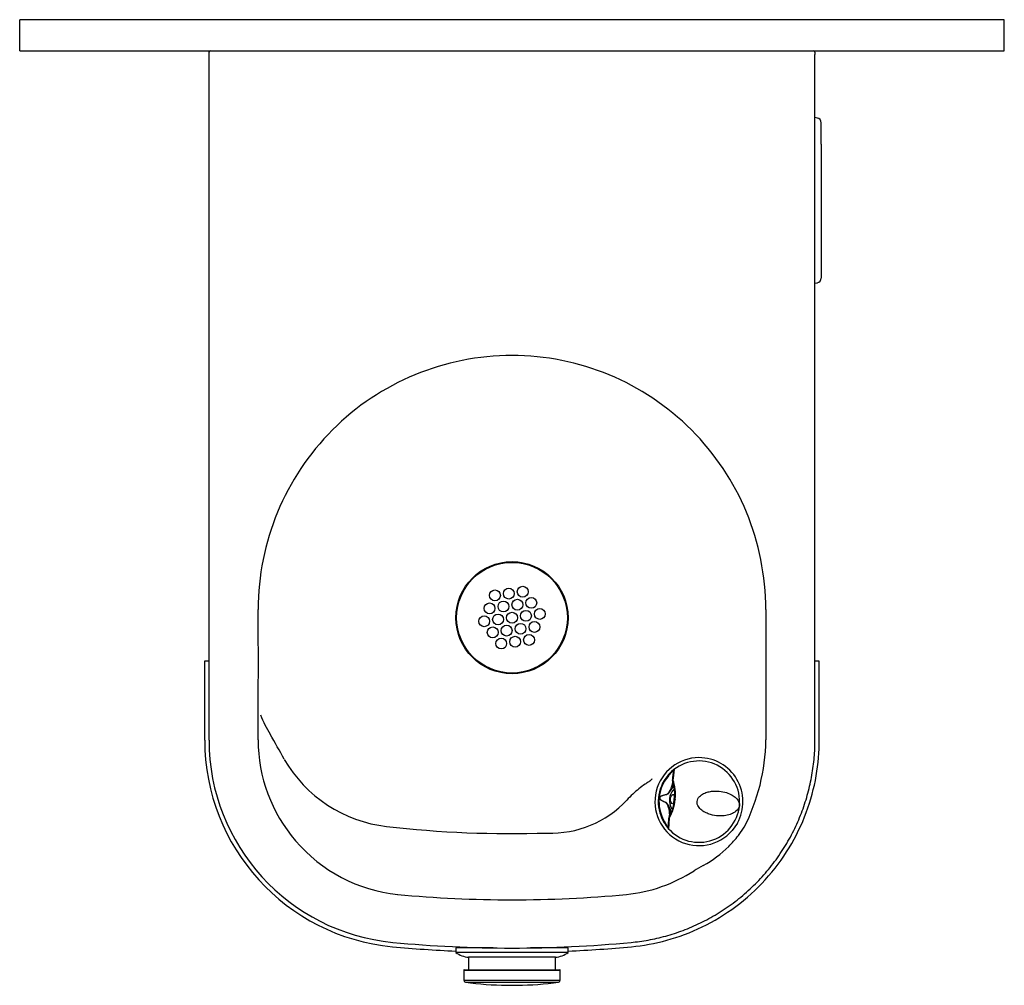
# Model space of a CAD drawing. Units: inches. Extents: x -9.9 to 9.9, y -10.1 to 9.3.
import ezdxf

# ---------------------------------------------------------------- set-up
doc = ezdxf.new("R2010")
doc.units = ezdxf.units.IN
doc.header["$MEASUREMENT"] = 0
doc.layers.add('1_REV_BLOCK_COL_A', color=7, linetype='Continuous')

msp = doc.modelspace()

# ---------------------------------------------------------------- linework, layer by layer
at = {"layer": '1_REV_BLOCK_COL_A', "color": 7, "linetype": 'Continuous'}
for p, q in [((9.875, 9.313), (-9.875, 9.313)), ((-9.875, 8.688), (-9.875, 9.313)), ((9.875, 8.688), (9.875, 9.313)), ((-9.875, 8.688), (9.875, 8.688)), ((-6.078, 8.658), (-6.078, 8.613)), ((-6.078, 8.613), (-6.078, -5.14)), ((-6.048, 8.688), (6.047, 8.688)), ((6.077, 8.658), (6.077, 8.613)), ((6.077, -5.14), (6.077, 8.613)), ((6.125, 7.339), (6.077, 7.348)), ((6.203, 6.815), (6.203, 7.246)), ((6.203, 6.815), (6.203, 4.56)), ((6.203, 4.56), (6.203, 4.13)), ((6.077, 4.028), (6.125, 4.036)), ((5.09, -2.517), (5.091, -2.684)), ((-6.165, -3.557), (-6.165, -5.14)), ((-6.078, -3.557), (-6.165, -3.557)), ((6.164, -3.557), (6.077, -3.557)), ((6.164, -5.14), (6.164, -3.557)), ((3.221, -5.951), (3.225, -5.92)), ((3.226, -5.917), (3.224, -5.929)), ((3.226, -5.914), (3.226, -5.914)), ((3.226, -5.914), (3.226, -5.916)), ((3.232, -5.906), (3.228, -5.938)), ((3.233, -5.9), (3.232, -5.905)), ((3.232, -5.905), (3.232, -5.906)), ((3.242, -5.754), (3.236, -5.817)), ((3.216, -6.016), (3.216, -6.023)), ((3.222, -5.961), (3.22, -5.985)), ((2.961, -6.303), (2.962, -6.294)), ((2.963, -6.294), (2.962, -6.303)), ((3.273, -6.323), (3.272, -6.333)), ((3.148, -6.72), (3.15, -6.689)), ((3.154, -6.703), (3.152, -6.735)), ((3.155, -6.655), (3.153, -6.68)), ((3.159, -6.618), (3.158, -6.625)), ((3.158, -6.625), (3.158, -6.625)), ((3.139, -6.822), (3.133, -6.887)), ((3.147, -6.726), (3.148, -6.722)), ((3.152, -6.735), (3.152, -6.737)), ((3.152, -6.737), (3.152, -6.742)), ((4.52, -6.807), (4.416, -6.954)), ((4.54, -7.056), (4.657, -6.89)), ((-0.378, -9.31), (-1.125, -9.31)), ((-1.125, -9.31), (-1.125, -9.4)), ((1.125, -9.4), (-1.125, -9.4)), ((-0.618, -9.305), (-0.618, -9.31)), ((1.125, -9.31), (0.374, -9.31)), ((0.618, -9.31), (0.618, -9.305)), ((1.125, -9.4), (1.125, -9.31)), ((0.875, -9.498), (-0.875, -9.498)), ((-0.875, -9.498), (-0.875, -9.747)), ((0.875, -9.747), (0.875, -9.498)), ((-0.969, -9.757), (0.969, -9.757)), ((-0.969, -9.757), (-0.969, -9.957)), ((-0.959, -9.747), (0.959, -9.747)), ((0.969, -9.957), (0.969, -9.757)), ((-0.969, -9.957), (0.969, -9.957)), ((-0.934, -9.997), (0.934, -9.997)), ((-0.104, -10.059), (0.104, -10.059))]:
    msp.add_line(p, q, dxfattribs=at)
for centre, radius in [((0, -2.684), 1.125), ((0, -2.684), 1.11), ((-0.342, -2.237), 0.109), ((-0.064, -2.201), 0.109), ((0.215, -2.164), 0.109), ((-0.171, -2.46), 0.109), ((0.108, -2.424), 0.109), ((0.386, -2.387), 0.109), ((-0.45, -2.497), 0.109), ((0.279, -2.647), 0.109), ((0.558, -2.61), 0.109), ((-0.558, -2.757), 0.109), ((-0.279, -2.72), 0.109), ((0, -2.684), 0.109), ((0.45, -2.87), 0.109), ((-0.387, -2.98), 0.109), ((-0.108, -2.943), 0.109), ((0.171, -2.907), 0.109), ((-0.216, -3.203), 0.109), ((0.063, -3.167), 0.109), ((0.342, -3.13), 0.109)]:
    msp.add_circle(centre, radius, dxfattribs=at)
for centre, radius, start, end in [((-6.048, 8.658), 0.03, 90, 180), ((6.047, 8.658), 0.03, 0, 90), ((6.108, 7.246), 0.095, 0, 80), ((6.108, 4.13), 0.095, 280, 0), ((0, -2.514), 5.09, 89.999, 180.0436), ((0, -2.515), 5.09, 359.9797, 90.0029), ((-245.452, -3.625), 240.364, 359.63949, 0.26384), ((649.578, -3.558), 644.489, 179.922221, 180.140295), ((-2.999, -3.853), 2.189, 200.9608, 212.2841), ((-15.781, -11.435), 12.673, 27.7934, 30.4001), ((-2, -5.14), 4.164, 180, 264.535), ((-2, -5.14), 4.077, 180, 264.535), ((-1.994, -5.135), 3.098, 180.0544, 220.7772), ((1.129, -5.085), 3.963, 332.9112, 359.1668), ((0.875, -5.086), 4.217, 359.227, 359.3075), ((-2.202, -4.156), 2.735, 210.0702, 263.449), ((3.75, -6.375), 0.883, 90, 318.9608), ((3.75, -6.375), 0.883, 330.7057, 90), ((3.75, -6.375), 0.816, 354.4773, 132.3348), ((3.75, -6.375), 0.816, 140.1531, 208.8015), ((3.739, -6.374), 0.791, 140.1531, 208.8015), ((3.75, -6.375), 0.816, 132.3348, 140.1531), ((3.765, -6.331), 0.785, 136.205, 143.7172), ((3.185, -5.91), 0.0407, 349.8454, 353.8073), ((3.209, -5.914), 0.0172, 347.8502, 351.6057), ((3.267, -5.752), 0.0248, 127.5191, 174.5402), ((6.16, -6.27), 2.954, 173.9758, 175.0323), ((3.246, -5.953), 0.025, 175.5658, 202.9851), ((2.424, -6.23), 0.842, 353.7202, 18.4303), ((2.401, -6.23), 0.877, 353.8771, 19.4081), ((3.816, -6.09), 0.584, 171.7576, 174.5104), ((3.427, -6.343), 0.269, 173.4375, 175.5172), ((0.781, -4.924), 2.082, 267.8852, 316.945), ((3.75, -6.375), 0.816, 216.6198, 354.4773), ((2.407, -6.257), 0.857, 330.6753, 354.9509), ((2.378, -6.252), 0.898, 329.8466, 354.7882), ((3.92, -6.391), 0.662, 173.9332, 175.1594), ((3.175, -6.692), 0.025, 145.9695, 173.5283), ((5.296, -6.866), 2.151, 173.6153, 175.0418), ((3.698, -6.664), 0.522, 173.9861, 177.0022), ((0, 15.099), 22.115, 263.4708, 271.8237), ((3.75, -6.375), 0.816, 208.8015, 216.6198), ((3.756, -6.42), 0.785, 205.2376, 212.7495), ((3.157, -6.894), 0.0248, 174.4144, 221.4356), ((3.121, -6.722), 0.0267, 357.2164, 0.4688), ((0.989, -4.091), 4.626, 316.5477, 320.1465), ((-1.983, -5.166), 3.086, 220.2117, 264.2284), ((2.636, -5.535), 2.439, 299.4711, 314.5624), ((4.922, -9.814), 2.414, 116.7576, 121.7425), ((1.981, -5.166), 3.087, 275.8252, 302.7827), ((0.003, 16.498), 24.841, 264.694, 275.2924), ((0, 15.765), 25.077, 264.535, 275.4651), ((0, 15.765), 25.164, 264.535, 267.4377), ((-0.825, -9), 0.5, 233.1287, 264.2597), ((0, 15.765), 25.078, 267.9381, 268.3005), ((0, 15.765), 25.078, 271.6995, 272.0619), ((0.825, -9), 0.5, 275.7403, 306.8713), ((0, 15.765), 25.164, 272.5623, 275.4651), ((-0.959, -9.757), 0.01, 90, 180), ((0.959, -9.757), 0.01, 0, 90), ((-0.929, -9.957), 0.04, 180, 262.2986), ((0.004, -3.06), 7, 262.2986, 269.1203), ((-0.004, -3.06), 7, 270.8797, 277.7014), ((0.929, -9.957), 0.04, 277.7014, 0)]:
    msp.add_arc(centre, radius, start, end, dxfattribs=at)
for centre, major_axis, ratio, start_param, end_param in [((3.143, -5.868), (0.0192, -0.016), 0.254837, 3.141593, 4.355163), ((3.217, -5.79), (0.0168, -0.0185), 0.620581, 3.141593, 4.111266), ((3.25, -5.922), (0.0246, -0.0045), 0.884361, 2.531323, 3.238066), ((3.251, -5.916), (-0.0249, 0.0022), 0.915111, 5.587111, 6.276234), ((3.25, -5.921), (0.0247, -0.0041), 0.894255, 2.517334, 3.142518), ((3.246, -5.953), (0.023, 0.0098), 0.913237, 2.000043, 3.177995), ((3.246, -5.953), (-0.0249, 0.0022), 0.823957, 5.570614, 6.271008), ((3.175, -6.692), (0.0207, -0.014), 0.913237, 3.100663, 4.283142), ((3.175, -6.692), (-0.0249, 0.0027), 0.823957, 0.012177, 0.712571), ((3.057, -6.756), (0.0219, 0.012), 0.254837, 1.928022, 3.141593), ((3.115, -6.846), (0.0201, 0.0149), 0.620581, 2.171919, 3.141593), ((3.173, -6.723), (0.025, -0.0003), 0.884361, 3.045119, 3.751862), ((3.173, -6.724), (0.025, -0.0007), 0.894255, 3.138552, 3.765852), ((3.172, -6.729), (-0.0249, 0.0026), 0.915111, 0.006951, 0.696074)]:
    msp.add_ellipse(centre, major_axis=major_axis, ratio=ratio, start_param=start_param, end_param=end_param, dxfattribs=at)
msp.add_rational_spline([(2.388, -9.199), (3.957, -9.048), (5.017, -7.882), (6.077, -6.716), (6.077, -5.14)], [1, 0.870035678445, 0.870035678445, 0.870035678445, 1], degree=2, knots=[0, 0, 0, 0.5, 0.5, 1, 1, 1], dxfattribs=at)
for points, knots in [([(2.397, -9.285), (2.629, -9.263), (2.867, -9.22), (3.344, -9.089), (3.583, -9), (4.049, -8.774), (4.275, -8.638), (4.701, -8.32), (4.901, -8.139), (5.262, -7.742), (5.423, -7.526), (5.699, -7.071), (5.813, -6.833), (5.994, -6.348), (6.059, -6.102), (6.145, -5.614), (6.164, -5.373), (6.164, -5.14)], [0, 0, 0, 0, 0.125, 0.125, 0.25, 0.25, 0.375, 0.375, 0.5, 0.5, 0.625, 0.625, 0.75, 0.75, 0.875, 0.875, 1, 1, 1, 1]), ([(2.803, -5.92), (2.801, -5.925), (2.799, -5.93), (2.792, -5.939), (2.788, -5.942), (2.78, -5.95), (2.771, -5.956), (2.752, -5.97), (2.718, -5.992), (2.647, -6.039), (2.543, -6.115), (2.42, -6.222), (2.341, -6.303), (2.303, -6.346)], [0, 0, 0, 0, 0.023164, 0.023164, 0.047837, 0.047837, 0.074125, 0.10118, 0.156543, 0.270124, 0.50503, 0.74902, 1, 1, 1, 1]), ([(3.243, -5.748), (3.243, -5.748), (3.243, -5.748), (3.241, -5.749), (3.239, -5.75), (3.236, -5.752), (3.234, -5.754), (3.23, -5.757), (3.228, -5.76), (3.223, -5.764), (3.22, -5.767), (3.212, -5.775), (3.205, -5.781), (3.198, -5.788)], [0, 0, 0, 0, 0.18524, 0.18524, 0.321033, 0.321033, 0.456826, 0.456826, 0.59262, 0.59262, 0.728413, 0.728413, 1, 1, 1, 1]), ([(3.201, -5.772), (3.209, -5.764), (3.216, -5.758), (3.23, -5.747), (3.236, -5.742), (3.243, -5.737), (3.245, -5.735), (3.248, -5.733), (3.25, -5.732), (3.253, -5.73), (3.253, -5.73), (3.252, -5.732)], [0, 0, 0, 0, 0.25, 0.25, 0.5, 0.5, 0.625, 0.625, 0.75, 0.75, 1, 1, 1, 1]), ([(3.226, -5.914), (3.228, -5.889), (3.23, -5.867), (3.234, -5.829), (3.236, -5.813), (3.24, -5.786), (3.241, -5.775), (3.242, -5.763), (3.242, -5.759), (3.242, -5.754), (3.242, -5.751), (3.243, -5.749)], [0, 0, 0, 0, 0.25, 0.25, 0.5, 0.5, 0.75, 0.75, 0.875, 0.875, 1, 1, 1, 1]), ([(3.252, -5.732), (3.252, -5.734), (3.252, -5.736), (3.251, -5.742), (3.251, -5.746), (3.25, -5.758), (3.249, -5.769), (3.245, -5.797), (3.243, -5.813), (3.238, -5.852), (3.236, -5.874), (3.233, -5.9)], [0, 0, 0, 0, 0.125, 0.125, 0.25, 0.25, 0.5, 0.5, 0.75, 0.75, 1, 1, 1, 1]), ([(3.097, -6.23), (3.103, -6.228), (3.108, -6.225), (3.118, -6.218), (3.122, -6.214), (3.134, -6.202), (3.142, -6.192), (3.155, -6.173), (3.161, -6.164), (3.173, -6.144), (3.178, -6.135), (3.188, -6.115), (3.192, -6.106), (3.2, -6.086), (3.204, -6.077), (3.212, -6.052), (3.216, -6.036), (3.217, -6.022)], [0, 0, 0, 0, 0.065291, 0.065291, 0.130582, 0.130582, 0.261164, 0.261164, 0.391746, 0.391746, 0.522329, 0.522329, 0.652911, 0.652911, 0.783493, 0.783493, 1, 1, 1, 1]), ([(3.234, -6.034), (3.234, -6.051), (3.229, -6.068), (3.219, -6.094), (3.214, -6.103), (3.205, -6.121), (3.2, -6.13), (3.189, -6.149), (3.182, -6.158), (3.169, -6.176), (3.162, -6.185), (3.147, -6.202), (3.139, -6.211), (3.125, -6.222), (3.12, -6.225), (3.11, -6.231), (3.104, -6.234), (3.098, -6.235)], [0, 0, 0, 0, 0.25, 0.25, 0.375, 0.375, 0.5, 0.5, 0.625, 0.625, 0.75, 0.75, 0.875, 0.875, 0.9375, 0.9375, 1, 1, 1, 1]), ([(3.258, -6.12), (3.248, -6.127), (3.239, -6.136), (3.193, -6.185), (3.167, -6.245), (3.159, -6.313)], [0, 0, 0, 0, 0.189027, 0.189027, 1, 1, 1, 1]), ([(3.234, -6.034), (3.229, -6.033), (3.224, -6.03), (3.218, -6.023), (3.217, -6.018), (3.217, -6.014)], [0, 0, 0, 0, 0.5, 0.5, 1, 1, 1, 1]), ([(3.082, -6.392), (3.07, -6.387), (3.058, -6.382), (3.035, -6.371), (3.023, -6.365), (3.007, -6.356), (3.001, -6.352), (2.991, -6.345), (2.985, -6.341), (2.975, -6.333), (2.971, -6.328), (2.965, -6.32), (2.964, -6.317), (2.961, -6.31), (2.961, -6.307), (2.962, -6.303)], [0, 0, 0, 0, 0.25, 0.25, 0.5, 0.5, 0.625, 0.625, 0.75, 0.75, 0.875, 0.875, 0.9375, 0.9375, 1, 1, 1, 1]), ([(2.963, -6.294), (2.962, -6.29), (2.964, -6.287), (2.967, -6.281), (2.969, -6.278), (2.977, -6.271), (2.982, -6.267), (2.993, -6.261), (2.999, -6.258), (3.011, -6.253), (3.017, -6.251), (3.035, -6.244), (3.048, -6.241), (3.072, -6.235), (3.085, -6.232), (3.097, -6.23)], [0, 0, 0, 0, 0.0625, 0.0625, 0.125, 0.125, 0.25, 0.25, 0.375, 0.375, 0.5, 0.5, 0.75, 0.75, 1, 1, 1, 1]), ([(2.962, -6.303), (2.962, -6.307), (2.963, -6.31), (2.965, -6.317), (2.967, -6.32), (2.973, -6.327), (2.978, -6.332), (2.993, -6.344), (3.004, -6.35), (3.026, -6.362), (3.037, -6.368), (3.06, -6.378), (3.072, -6.382), (3.083, -6.387)], [0, 0, 0, 0, 0.0625, 0.0625, 0.125, 0.125, 0.25, 0.25, 0.5, 0.5, 0.75, 0.75, 1, 1, 1, 1]), ([(3.098, -6.235), (3.086, -6.237), (3.073, -6.239), (3.049, -6.245), (3.037, -6.248), (3.013, -6.255), (3.001, -6.26), (2.984, -6.269), (2.978, -6.272), (2.971, -6.279), (2.969, -6.281), (2.965, -6.287), (2.964, -6.29), (2.963, -6.294)], [0, 0, 0, 0, 0.25, 0.25, 0.5, 0.5, 0.75, 0.75, 0.875, 0.875, 0.9375, 0.9375, 1, 1, 1, 1]), ([(3.178, -6.319), (3.176, -6.346), (3.182, -6.372), (3.2, -6.408), (3.212, -6.418), (3.229, -6.417), (3.235, -6.408), (3.243, -6.376), (3.246, -6.352), (3.251, -6.3), (3.253, -6.276), (3.251, -6.243), (3.247, -6.233), (3.231, -6.229), (3.217, -6.236), (3.192, -6.268), (3.181, -6.293), (3.178, -6.319)], [0, 0, 0, 0, 0.125, 0.125, 0.25, 0.25, 0.375, 0.375, 0.5, 0.5, 0.625, 0.625, 0.75, 0.75, 0.875, 0.875, 1, 1, 1, 1]), ([(4.562, -6.453), (4.566, -6.409), (4.55, -6.363), (4.492, -6.297), (4.467, -6.276), (4.407, -6.238), (4.372, -6.22), (4.291, -6.19), (4.244, -6.178), (4.142, -6.163), (4.086, -6.16), (3.996, -6.168), (3.966, -6.173), (3.904, -6.188), (3.873, -6.199), (3.813, -6.229), (3.783, -6.248), (3.735, -6.3), (3.717, -6.333), (3.709, -6.407), (3.72, -6.443), (3.757, -6.504), (3.782, -6.529), (3.835, -6.569), (3.864, -6.586), (3.921, -6.613), (3.95, -6.624), (4.036, -6.649), (4.092, -6.657), (4.194, -6.662), (4.243, -6.659), (4.329, -6.646), (4.367, -6.635), (4.433, -6.609), (4.462, -6.593), (4.532, -6.54), (4.558, -6.498), (4.562, -6.453)], [0, 0, 0, 0, 0.125, 0.125, 0.1875, 0.1875, 0.25, 0.25, 0.3125, 0.3125, 0.375, 0.375, 0.40625, 0.40625, 0.4375, 0.4375, 0.46875, 0.46875, 0.5, 0.5, 0.53125, 0.53125, 0.5625, 0.5625, 0.59375, 0.59375, 0.625, 0.625, 0.6875, 0.6875, 0.75, 0.75, 0.8125, 0.8125, 0.875, 0.875, 1, 1, 1, 1]), ([(3.159, -6.619), (3.161, -6.604), (3.16, -6.589), (3.157, -6.562), (3.155, -6.552), (3.151, -6.532), (3.149, -6.521), (3.14, -6.49), (3.132, -6.469), (3.118, -6.437), (3.113, -6.426), (3.103, -6.412), (3.1, -6.407), (3.092, -6.398), (3.087, -6.394), (3.082, -6.392)], [0, 0, 0, 0, 0.218366, 0.218366, 0.348638, 0.348638, 0.478911, 0.478911, 0.739455, 0.739455, 0.869728, 0.869728, 0.934864, 0.934864, 1, 1, 1, 1]), ([(3.083, -6.387), (3.089, -6.389), (3.094, -6.392), (3.103, -6.4), (3.107, -6.405), (3.118, -6.418), (3.125, -6.428), (3.137, -6.448), (3.142, -6.459), (3.151, -6.479), (3.156, -6.489), (3.167, -6.519), (3.173, -6.538), (3.178, -6.566), (3.179, -6.576), (3.18, -6.593), (3.18, -6.602), (3.179, -6.61)], [0, 0, 0, 0, 0.0625, 0.0625, 0.125, 0.125, 0.25, 0.25, 0.375, 0.375, 0.5, 0.5, 0.75, 0.75, 0.875, 0.875, 1, 1, 1, 1]), ([(3.158, -6.322), (3.153, -6.39), (3.167, -6.454), (3.202, -6.511), (3.21, -6.521), (3.218, -6.53)], [0, 0, 0, 0, 0.812274, 0.812274, 1, 1, 1, 1]), ([(3.179, -6.61), (3.173, -6.61), (3.168, -6.612), (3.161, -6.618), (3.158, -6.622), (3.158, -6.627)], [0, 0, 0, 0, 0.5, 0.5, 1, 1, 1, 1]), ([(3.138, -6.91), (3.139, -6.912), (3.139, -6.912), (3.136, -6.91), (3.135, -6.908), (3.132, -6.906), (3.13, -6.904), (3.126, -6.899), (3.124, -6.897), (3.119, -6.891), (3.116, -6.888), (3.108, -6.878), (3.102, -6.87), (3.095, -6.861)], [0, 0, 0, 0, 0.25, 0.25, 0.375, 0.375, 0.5, 0.5, 0.625, 0.625, 0.75, 0.75, 1, 1, 1, 1]), ([(3.096, -6.844), (3.102, -6.853), (3.107, -6.86), (3.116, -6.873), (3.12, -6.879), (3.125, -6.885), (3.127, -6.887), (3.129, -6.89), (3.13, -6.891), (3.132, -6.892), (3.133, -6.893), (3.133, -6.892)], [0, 0, 0, 0, 0.2714743, 0.2714743, 0.5429486, 0.5429486, 0.6786857, 0.6786857, 0.8144229, 0.8144229, 1, 1, 1, 1]), ([(3.132, -6.891), (3.132, -6.889), (3.132, -6.887), (3.133, -6.881), (3.134, -6.878), (3.135, -6.866), (3.136, -6.855), (3.138, -6.827), (3.14, -6.811), (3.143, -6.773), (3.145, -6.751), (3.147, -6.726)], [0, 0, 0, 0, 0.125, 0.125, 0.25, 0.25, 0.5, 0.5, 0.75, 0.75, 1, 1, 1, 1]), ([(3.152, -6.742), (3.149, -6.767), (3.148, -6.789), (3.145, -6.828), (3.144, -6.845), (3.142, -6.872), (3.141, -6.884), (3.14, -6.896), (3.139, -6.9), (3.139, -6.905), (3.138, -6.908), (3.138, -6.91)], [0, 0, 0, 0, 0.25, 0.25, 0.5, 0.5, 0.75, 0.75, 0.875, 0.875, 1, 1, 1, 1])]:
    msp.add_open_spline(points, degree=3, knots=knots, dxfattribs=at)

doc.saveas('drawing.dxf')
